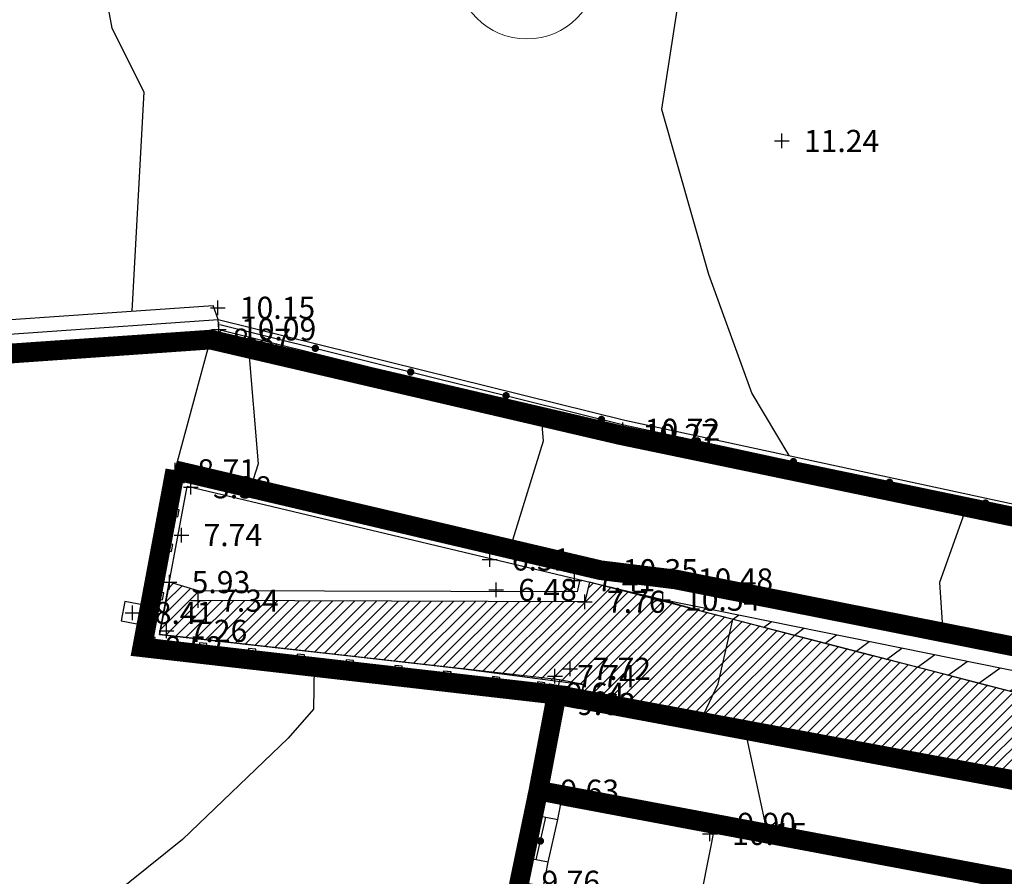
# Model space of a CAD drawing. Units: millimetres. Extents: x 552047 to 553799, y 4793760 to 4794642.
# Drawn here: x 552860 to 552880, y 4794202 to 4794220 of the extents above; entities that cross this region are included whole.
import ezdxf

# ---------------------------------------------------------------- set-up
doc = ezdxf.new("R2010")
doc.units = ezdxf.units.MM
doc.header["$LTSCALE"] = 5
doc.header["$PDMODE"] = 2
doc.header["$PDSIZE"] = 0.15
doc.linetypes.add('TRAZOS', pattern=[0.75, 0.5, -0.25])
for name, color, linetype in [('PARCELARIO', 90, 'TRAZOS'), ('PARCELARIO NUMERO', 7, 'Continuous'), ('TopoOrigen$0$0U_251', 251, 'Continuous'), ('TopoOrigen$0$0U_CN1', 250, 'Continuous'), ('TopoOrigen$0$0U_CN5', 253, 'Continuous'), ('TopoOrigen$0$0U_ORDENACION', 251, 'Continuous'), ('TopoOrigen$0$0U_PTOS_COTAS', 2, 'Continuous'), ('TopoOrigen$0$0U_PTOS_PUNTO', 2, 'Continuous'), ('TopoOrigen$0$0U_VERDE', 3, 'Continuous')]:
    doc.layers.add(name, color=color, linetype=linetype)
doc.layers.add('TopoOrigen$0$0U_AZUL', color=7, linetype='Continuous', true_color=0xc7d5ff)
doc.styles.add('TopoOrigen$0$Standard', font='txt')
pattern_1 = [(36, (0, 0), (-0.293892626146, 0.40450849719), [])]
pattern_2 = [(351, (0, 0), (0.07821723252, 0.4938441703), [])]
pattern_3 = [(0, (0, 0), (0, 0.5), [])]
pattern_4 = [(45, (0, 0), (-0.353553390593, 0.353553390593), [])]

# ---------------------------------------------------------------- blocks, each defined once
blk = doc.blocks.new('TopoOrigen$0$DON')
at = {"layer": 'TopoOrigen$0$0U_ORDENACION', "const_width": 0.075}
blk.add_lwpolyline([(-0.038, 0, 1), (0.037, 0, 1)], format="xyb", close=True, dxfattribs=at)
blk = doc.blocks.new('TopoOrigen$0$valla')
at = {"layer": 'TopoOrigen$0$0U_ORDENACION'}
blk.add_lwpolyline([(-0.075, 0.075), (-0.075, -0.075), (0.075, -0.075), (0.075, 0.075)], close=True, dxfattribs=at)
blk = doc.blocks.new('TopoOrigen')
at = {"layer": 'TopoOrigen$0$0U_AZUL'}
h = blk.add_hatch(dxfattribs=at)
h.set_pattern_fill('ANSI31', color=256, scale=0.05, style=0)
h.set_pattern_definition([(45, (0, 0), (-0.1122532015134, 0.1122532015134), [])])
h.paths.add_polyline_path([(552862.845, 4794208.287), (552862.646, 4794207.22), (552866.571, 4794206.775), (552868.83, 4794206.518), (552871.275, 4794206.204), (552871.25, 4794206.074), (552873.732, 4794205.613), (552877.751, 4794204.778), (552881.344, 4794204.062), (552885.746, 4794203.185), (552889.216, 4794202.51), (552891.736, 4794202.019), (552895.226, 4794201.339), (552895.313, 4794201.5), (552899.588, 4794201.878), (552900.498, 4794201.821), (552901.337, 4794201.737), (552901.917, 4794201.66), (552902.858, 4794201.505), (552903.829, 4794201.302), (552904.483, 4794201.141), (552905.389, 4794200.884), (552906.349, 4794200.568), (552907.282, 4794200.216), (552907.97, 4794199.926), (552908.801, 4794199.534), (552909.407, 4794199.216), (552910.262, 4794198.722), (552911.308, 4794198.035), (552911.951, 4794197.563), (552912.671, 4794196.984), (552913.546, 4794196.203), (552914.245, 4794195.561), (552915.017, 4794194.852), (552915.812, 4794194.122), (552916.204, 4794194.32), (552915.752, 4794194.804), (552915.248, 4794195.323), (552914.602, 4794195.963), (552914.033, 4794196.503), (552913.338, 4794197.134), (552912.448, 4794197.901), (552911.577, 4794198.61), (552910.694, 4794199.288), (552909.886, 4794199.875), (552909.01, 4794200.478), (552908.184, 4794201.016), (552907.101, 4794201.53), (552906.231, 4794201.851), (552905.377, 4794202.105), (552904.536, 4794202.3), (552903.199, 4794202.5), (552902.232, 4794202.565), (552901.266, 4794202.595), (552900.221, 4794202.627), (552898.505, 4794202.681), (552897.835, 4794202.702), (552897.352, 4794202.718), (552896.736, 4794202.737), (552896.021, 4794202.759), (552895.647, 4794202.771), (552895.652, 4794202.921), (552893.405, 4794203.365), (552890.46, 4794203.948), (552887.828, 4794204.469), (552886.165, 4794204.797), (552884.353, 4794205.156), (552882.6, 4794205.503), (552881.598, 4794205.701), (552880.52, 4794205.914), (552879.508, 4794206.177), (552878.348, 4794206.478), (552877.156, 4794206.788), (552875.513, 4794207.214), (552874.479, 4794207.483), (552873.792, 4794207.661), (552872.607, 4794207.995), (552872.018, 4794208.121), (552871.393, 4794208.284), (552871.298, 4794207.886), (552863.427, 4794207.909), (552863.428, 4794208.109)])
h.paths.add_polyline_path([(552917.345, 4794192.766), (552917.08, 4794193)])
at = {"layer": 'TopoOrigen$0$0U_ORDENACION'}
h = blk.add_hatch(dxfattribs=at)
h.set_pattern_fill('_USER', color=256, scale=0.5, angle=45, style=0, pattern_type=0)
h.set_pattern_definition(pattern_4)
h.paths.add_polyline_path([(552863.678, 4794213.222), (552863.85, 4794213.43), (552856.506, 4794212.916, -0.05772), (552851.576, 4794213.209), (552851.534, 4794213.018, 0.057829), (552856.518, 4794212.721)])
h = blk.add_hatch(dxfattribs=at)
h.set_pattern_fill('_USER', color=256, scale=0.5, angle=45, style=0, pattern_type=0)
h.set_pattern_definition(pattern_4)
h.paths.add_polyline_path([(552863.678, 4794213.222), (552863.85, 4794213.43), (552856.506, 4794212.916, -0.05772), (552851.576, 4794213.209), (552851.534, 4794213.018, 0.057829), (552856.518, 4794212.721)])
h = blk.add_hatch(dxfattribs=at)
h.set_pattern_fill('_USER', color=256, scale=0.5, angle=45, style=0, pattern_type=0)
h.set_pattern_definition(pattern_4)
edge = h.paths.add_edge_path()
edge.add_line((552863.678, 4794213.222), (552872.021, 4794211.279))
edge.add_line((552872.021, 4794211.279), (552872.07, 4794211.387))
edge.add_line((552872.07, 4794211.387), (552863.85, 4794213.43))
h = blk.add_hatch(dxfattribs=at)
h.set_pattern_fill('_USER', color=256, scale=0.5, angle=45, style=0, pattern_type=0)
h.set_pattern_definition(pattern_4)
edge = h.paths.add_edge_path()
edge.add_line((552863.678, 4794213.222), (552872.021, 4794211.279))
edge.add_line((552872.021, 4794211.279), (552872.07, 4794211.387))
edge.add_line((552872.07, 4794211.387), (552863.85, 4794213.43))
h = blk.add_hatch(dxfattribs=at)
h.set_pattern_fill('_USER', color=256, scale=0.5, style=0, pattern_type=0)
h.set_pattern_definition(pattern_3)
edge = h.paths.add_edge_path()
edge.add_line((552833.064, 4794201.843), (552833.792, 4794202.187))
edge.add_line((552833.792, 4794202.187), (552835.721, 4794203.267))
edge.add_line((552835.721, 4794203.267), (552835.357, 4794203.838))
edge.add_arc((552828.963, 4794205.744), 6.672, 343.403, 372.3331)
edge.add_line((552835.481, 4794207.169), (552842.745, 4794210.29))
edge.add_arc((552843.112, 4794205.131), 5.172, 65.6075, 94.0667, ccw=False)
edge.add_arc((552836.145, 4794189.731), 22.075, 39.9941, 65.6466, ccw=False)
edge.add_line((552853.056, 4794203.919), (552859.133, 4794194.212))
edge.add_line((552859.133, 4794194.212), (552865.538, 4794184.286))
edge.add_line((552865.538, 4794184.286), (552869.281, 4794178.333))
edge.add_line((552869.281, 4794178.333), (552872.521, 4794172.465))
edge.add_line((552872.521, 4794172.465), (552873.046, 4794172.755))
edge.add_line((552873.046, 4794172.755), (552869.798, 4794178.638))
edge.add_line((552869.798, 4794178.638), (552866.044, 4794184.608))
edge.add_line((552866.044, 4794184.608), (552859.639, 4794194.534))
edge.add_line((552859.639, 4794194.534), (552853.543, 4794204.272))
edge.add_arc((552836.145, 4794189.731), 22.675, 39.8881, 65.6466)
edge.add_arc((552843.105, 4794205.109), 5.795, 65.6466, 100.3134)
edge.add_line((552842.068, 4794210.81), (552834.641, 4794207.617))
edge.add_arc((552829.311, 4794206.213), 5.511, -40.1184, 14.7548, ccw=False)
edge.add_line((552833.526, 4794202.662), (552832.798, 4794202.318))
edge.add_line((552832.798, 4794202.318), (552833.064, 4794201.843))
h = blk.add_hatch(dxfattribs=at)
h.set_pattern_fill('_USER', color=256, scale=0.5, style=0, pattern_type=0)
h.set_pattern_definition(pattern_3)
edge = h.paths.add_edge_path()
edge.add_line((552833.064, 4794201.843), (552833.792, 4794202.187))
edge.add_line((552833.792, 4794202.187), (552835.721, 4794203.267))
edge.add_line((552835.721, 4794203.267), (552835.357, 4794203.838))
edge.add_arc((552828.963, 4794205.744), 6.672, 343.403, 372.3331)
edge.add_line((552835.481, 4794207.169), (552842.745, 4794210.29))
edge.add_arc((552843.112, 4794205.131), 5.172, 65.6075, 94.0667, ccw=False)
edge.add_arc((552836.145, 4794189.731), 22.075, 39.9941, 65.6466, ccw=False)
edge.add_line((552853.056, 4794203.919), (552859.133, 4794194.212))
edge.add_line((552859.133, 4794194.212), (552865.538, 4794184.286))
edge.add_line((552865.538, 4794184.286), (552869.281, 4794178.333))
edge.add_line((552869.281, 4794178.333), (552872.521, 4794172.465))
edge.add_line((552872.521, 4794172.465), (552873.046, 4794172.755))
edge.add_line((552873.046, 4794172.755), (552869.798, 4794178.638))
edge.add_line((552869.798, 4794178.638), (552866.044, 4794184.608))
edge.add_line((552866.044, 4794184.608), (552859.639, 4794194.534))
edge.add_line((552859.639, 4794194.534), (552853.543, 4794204.272))
edge.add_arc((552836.145, 4794189.731), 22.675, 39.8881, 65.6466)
edge.add_arc((552843.105, 4794205.109), 5.795, 65.6466, 100.3134)
edge.add_line((552842.068, 4794210.81), (552834.641, 4794207.617))
edge.add_arc((552829.311, 4794206.213), 5.511, -40.1184, 14.7548, ccw=False)
edge.add_line((552833.526, 4794202.662), (552832.798, 4794202.318))
edge.add_line((552832.798, 4794202.318), (552833.064, 4794201.843))
h = blk.add_hatch(dxfattribs=at)
h.set_pattern_fill('_USER', color=256, scale=0.5, angle=36, style=0, pattern_type=0)
h.set_pattern_definition(pattern_1)
h.paths.add_polyline_path([(552895.652, 4794202.921), (552896.111, 4794203.287), (552886.857, 4794205.095), (552872.886, 4794207.928), (552871.393, 4794208.284), (552880.52, 4794205.914)])
h = blk.add_hatch(dxfattribs=at)
h.set_pattern_fill('_USER', color=256, scale=0.5, angle=36, style=0, pattern_type=0)
h.set_pattern_definition(pattern_1)
h.paths.add_polyline_path([(552895.652, 4794202.921), (552896.111, 4794203.287), (552886.857, 4794205.095), (552872.886, 4794207.928), (552871.393, 4794208.284), (552880.52, 4794205.914)])
h = blk.add_hatch(dxfattribs=at)
h.set_pattern_fill('_USER', color=256, scale=0.5, angle=351, style=0, pattern_type=0)
h.set_pattern_definition(pattern_2)
edge = h.paths.add_edge_path()
edge.add_line((552872.014, 4794173.383), (552871.724, 4794173.908))
edge.add_line((552871.724, 4794173.908), (552867.107, 4794171.454))
edge.add_line((552867.107, 4794171.454), (552854.682, 4794164.866))
edge.add_line((552854.682, 4794164.866), (552851.421, 4794163.088))
edge.add_line((552851.421, 4794163.088), (552846.349, 4794160.351))
edge.add_line((552846.349, 4794160.351), (552838.719, 4794156.262))
edge.add_line((552838.719, 4794156.262), (552837.989, 4794159.186))
edge.add_line((552837.989, 4794159.186), (552835.181, 4794171.623))
edge.add_line((552835.181, 4794171.623), (552834.329, 4794177.285))
edge.add_line((552834.329, 4794177.285), (552831.827, 4794182.069))
edge.add_line((552831.827, 4794182.069), (552828.056, 4794187.152))
edge.add_line((552828.056, 4794187.152), (552825.98, 4794190.12))
edge.add_line((552825.98, 4794190.12), (552819.149, 4794199.849))
edge.add_line((552819.149, 4794199.849), (552827.912, 4794203.804))
edge.add_arc((552828.138, 4794203.332), 0.523, 43.9364, 115.5707, ccw=False)
edge.add_line((552828.515, 4794203.695), (552829.581, 4794201.794))
edge.add_line((552829.581, 4794201.794), (552830.42, 4794200.298))
edge.add_line((552830.42, 4794200.298), (552831.337, 4794200.834))
edge.add_line((552831.337, 4794200.834), (552831.035, 4794201.352))
edge.add_line((552831.035, 4794201.352), (552830.645, 4794201.124))
edge.add_line((552830.645, 4794201.124), (552829.007, 4794204.043))
edge.add_arc((552828.138, 4794203.332), 1.123, 39.2711, 115.1659)
edge.add_line((552827.66, 4794204.349), (552818.252, 4794200.102))
edge.add_line((552818.252, 4794200.102), (552827.039, 4794187.55))
edge.add_line((552827.039, 4794187.55), (552831.267, 4794181.638))
edge.add_line((552831.267, 4794181.638), (552832.006, 4794180.281))
edge.add_line((552832.006, 4794180.281), (552832.501, 4794179.465))
edge.add_line((552832.501, 4794179.465), (552834.772, 4794171.068))
edge.add_line((552834.772, 4794171.068), (552835.604, 4794167.321))
edge.add_line((552835.604, 4794167.321), (552836.374, 4794163.765))
edge.add_line((552836.374, 4794163.765), (552837.757, 4794155.544))
edge.add_line((552837.757, 4794155.544), (552836.383, 4794147.545))
edge.add_line((552836.383, 4794147.545), (552837.009, 4794147.451))
edge.add_line((552837.009, 4794147.451), (552837.132, 4794148.265))
edge.add_line((552837.132, 4794148.265), (552838.12, 4794154.832))
edge.add_line((552838.12, 4794154.832), (552843.681, 4794157.486))
edge.add_line((552843.681, 4794157.486), (552850.644, 4794161.855))
edge.add_line((552850.644, 4794161.855), (552854.812, 4794163.972))
edge.add_line((552854.812, 4794163.972), (552855.463, 4794164.39))
edge.add_line((552855.463, 4794164.39), (552867.392, 4794170.926))
edge.add_line((552867.392, 4794170.926), (552872.014, 4794173.383))
h = blk.add_hatch(dxfattribs=at)
h.set_pattern_fill('_USER', color=256, scale=0.5, angle=351, style=0, pattern_type=0)
h.set_pattern_definition(pattern_2)
edge = h.paths.add_edge_path()
edge.add_line((552872.014, 4794173.383), (552871.724, 4794173.908))
edge.add_line((552871.724, 4794173.908), (552867.107, 4794171.454))
edge.add_line((552867.107, 4794171.454), (552854.682, 4794164.866))
edge.add_line((552854.682, 4794164.866), (552851.421, 4794163.088))
edge.add_line((552851.421, 4794163.088), (552846.349, 4794160.351))
edge.add_line((552846.349, 4794160.351), (552838.719, 4794156.262))
edge.add_line((552838.719, 4794156.262), (552837.989, 4794159.186))
edge.add_line((552837.989, 4794159.186), (552835.181, 4794171.623))
edge.add_line((552835.181, 4794171.623), (552834.329, 4794177.285))
edge.add_line((552834.329, 4794177.285), (552831.827, 4794182.069))
edge.add_line((552831.827, 4794182.069), (552828.056, 4794187.152))
edge.add_line((552828.056, 4794187.152), (552825.98, 4794190.12))
edge.add_line((552825.98, 4794190.12), (552819.149, 4794199.849))
edge.add_line((552819.149, 4794199.849), (552827.912, 4794203.804))
edge.add_arc((552828.138, 4794203.332), 0.523, 43.9364, 115.5707, ccw=False)
edge.add_line((552828.515, 4794203.695), (552829.581, 4794201.794))
edge.add_line((552829.581, 4794201.794), (552830.42, 4794200.298))
edge.add_line((552830.42, 4794200.298), (552831.337, 4794200.834))
edge.add_line((552831.337, 4794200.834), (552831.035, 4794201.352))
edge.add_line((552831.035, 4794201.352), (552830.645, 4794201.124))
edge.add_line((552830.645, 4794201.124), (552829.007, 4794204.043))
edge.add_arc((552828.138, 4794203.332), 1.123, 39.2711, 115.1659)
edge.add_line((552827.66, 4794204.349), (552818.252, 4794200.102))
edge.add_line((552818.252, 4794200.102), (552827.039, 4794187.55))
edge.add_line((552827.039, 4794187.55), (552831.267, 4794181.638))
edge.add_line((552831.267, 4794181.638), (552832.006, 4794180.281))
edge.add_line((552832.006, 4794180.281), (552832.501, 4794179.465))
edge.add_line((552832.501, 4794179.465), (552834.772, 4794171.068))
edge.add_line((552834.772, 4794171.068), (552835.604, 4794167.321))
edge.add_line((552835.604, 4794167.321), (552836.374, 4794163.765))
edge.add_line((552836.374, 4794163.765), (552837.757, 4794155.544))
edge.add_line((552837.757, 4794155.544), (552836.383, 4794147.545))
edge.add_line((552836.383, 4794147.545), (552837.009, 4794147.451))
edge.add_line((552837.009, 4794147.451), (552837.132, 4794148.265))
edge.add_line((552837.132, 4794148.265), (552838.12, 4794154.832))
edge.add_line((552838.12, 4794154.832), (552843.681, 4794157.486))
edge.add_line((552843.681, 4794157.486), (552850.644, 4794161.855))
edge.add_line((552850.644, 4794161.855), (552854.812, 4794163.972))
edge.add_line((552854.812, 4794163.972), (552855.463, 4794164.39))
edge.add_line((552855.463, 4794164.39), (552867.392, 4794170.926))
edge.add_line((552867.392, 4794170.926), (552872.014, 4794173.383))
at = {"layer": 'TopoOrigen$0$0U_251'}
for points in [[(552852.311, 4794215.628), (552851.816, 4794213.371, 0.055245), (552856.493, 4794213.116), (552863.836, 4794213.63)], [(552852.311, 4794215.628), (552851.816, 4794213.371, 0.055245), (552856.493, 4794213.116), (552863.836, 4794213.63)], [(552831.071, 4794211.298), (552837.149, 4794214.324, -0.2041), (552843.823, 4794214.72), (552850.58, 4794213.209, 0.069111), (552856.518, 4794212.721), (552863.678, 4794213.222), (552863.678, 4794213.222)], [(552863.85, 4794213.43), (552872.07, 4794211.387), (552872.07, 4794211.387), (552886.886, 4794208.188), (552886.886, 4794208.188), (552896.301, 4794206.486, 0.040442), (552900.583, 4794206.065, -0.055862), (552907.379, 4794205.185, -0.053333), (552911.381, 4794203.738)]]:
    blk.add_lwpolyline(points, format="xyb", dxfattribs=at)
for points in [[(552863.85, 4794213.43), (552863.836, 4794213.63)], [(552863.678, 4794213.222), (552872.021, 4794211.279), (552872.07, 4794211.387)], [(552870.462, 4794206.014), (552862.292, 4794206.959), (552862.964, 4794210.562)], [(552862.964, 4794210.562), (552871.619, 4794208.528), (552873.149, 4794208.339), (552886.945, 4794205.608), (552896.235, 4794203.764), (552896.111, 4794203.287)], [(552870.783, 4794206.296), (552862.646, 4794207.22), (552863.208, 4794210.234)], [(552896.111, 4794203.287), (552886.857, 4794205.095), (552872.886, 4794207.928), (552863.208, 4794210.234)], [(552871.198, 4794208.33), (552871.14, 4794208.086), (552863.428, 4794208.109)], [(552871.198, 4794208.33), (552871.14, 4794208.086), (552863.428, 4794208.109)], [(552863.428, 4794208.109), (552862.847, 4794208.286)], [(552871.393, 4794208.284), (552871.298, 4794207.886), (552863.427, 4794207.909)], [(552871.393, 4794208.284), (552871.298, 4794207.886), (552863.427, 4794207.909)], [(552895.652, 4794202.921), (552880.52, 4794205.914), (552871.393, 4794208.284)], [(552863.427, 4794207.909), (552863.428, 4794208.109)], [(552899.108, 4794200.52), (552895.723, 4794201.242), (552885.746, 4794203.185), (552871.252, 4794206.073)], [(552899.034, 4794200.319), (552895.681, 4794201.034), (552885.705, 4794202.977), (552871.211, 4794205.865)]]:
    blk.add_lwpolyline(points, dxfattribs=at)
at = {"layer": 'TopoOrigen$0$0U_AZUL'}
for points in [[(552862.845, 4794208.287), (552862.646, 4794207.22), (552866.571, 4794206.775), (552868.83, 4794206.518), (552871.275, 4794206.204), (552871.25, 4794206.074), (552873.732, 4794205.613), (552877.751, 4794204.778), (552881.344, 4794204.062), (552885.746, 4794203.185), (552889.216, 4794202.51), (552891.736, 4794202.019), (552895.226, 4794201.339), (552895.313, 4794201.5), (552899.588, 4794201.878), (552900.498, 4794201.821), (552901.337, 4794201.737), (552901.917, 4794201.66), (552902.858, 4794201.505), (552903.829, 4794201.302), (552904.483, 4794201.141), (552905.389, 4794200.884), (552906.349, 4794200.568)], [(552880.52, 4794205.914), (552879.508, 4794206.177), (552878.348, 4794206.478), (552877.156, 4794206.788), (552875.513, 4794207.214), (552874.479, 4794207.483), (552873.792, 4794207.661), (552872.607, 4794207.995), (552872.018, 4794208.121), (552871.393, 4794208.284), (552871.298, 4794207.886), (552863.427, 4794207.909), (552863.428, 4794208.109), (552862.845, 4794208.287)]]:
    blk.add_lwpolyline(points, dxfattribs=at)
at = {"layer": 'TopoOrigen$0$0U_CN1'}
for points in [[(552873.844, 4794223.628), (552873.583, 4794222.605), (552872.86, 4794217.91), (552873.814, 4794214.553), (552874.699, 4794212.123), (552875.454, 4794210.861)], [(552864.453, 4794213.042), (552864.648, 4794210.695), (552864.494, 4794210.202)], [(552879.088, 4794209.872), (552878.52, 4794208.28), (552878.584, 4794207.263)], [(552874.011, 4794206.217), (552874.011, 4794206.217), (552874.311, 4794207.526)], [(552865.793, 4794206.554), (552865.778, 4794205.697), (552865.263, 4794205.111), (552863.111, 4794203.045), (552859.552, 4794200.186), (552857.39, 4794198.127)], [(552873.717, 4794205.582), (552874.011, 4794206.217)]]:
    blk.add_lwpolyline(points, dxfattribs=at)
at = {"layer": 'TopoOrigen$0$0U_CN5'}
for points in [[(552864.155, 4794226.106), (552863.818, 4794224.786), (552860.871, 4794223.862), (552861.676, 4794219.565), (552862.324, 4794218.268), (552862.079, 4794213.803)], [(552870.412, 4794211.654), (552870.453, 4794211.155), (552869.772, 4794208.962)], [(552874.576, 4794205.194), (552874.975, 4794203.331), (552874.93, 4794203.181)]]:
    blk.add_lwpolyline(points, dxfattribs=at)
at = {"layer": 'TopoOrigen$0$0U_ORDENACION'}
for points in [[(552831.071, 4794211.298), (552837.149, 4794214.324, -0.2041), (552843.823, 4794214.72), (552850.58, 4794213.209, 0.069111), (552856.518, 4794212.721), (552863.678, 4794213.222), (552863.678, 4794213.222)], [(552851.88, 4794213.66, 0.05504), (552856.475, 4794213.411), (552863.733, 4794213.919)], [(552851.88, 4794213.66, 0.05504), (552856.475, 4794213.411), (552863.733, 4794213.919)], [(552863.836, 4794213.63), (552872.115, 4794211.582), (552886.925, 4794208.384), (552896.337, 4794206.683, 0.040442), (552900.586, 4794206.265, -0.055862), (552907.427, 4794205.379, -0.052972), (552911.442, 4794203.93, -0.052972)], [(552863.836, 4794213.63), (552872.115, 4794211.582), (552886.925, 4794208.384), (552896.337, 4794206.683, 0.040442), (552900.586, 4794206.265, -0.055862), (552907.427, 4794205.379, -0.052972), (552911.442, 4794203.93, -0.052972)], [(552863.874, 4794213.527), (552872.093, 4794211.484), (552886.905, 4794208.286), (552896.319, 4794206.584, 0.040442), (552900.585, 4794206.165, -0.055862), (552907.403, 4794205.282, -0.053152), (552911.412, 4794203.834, -0.053152)], [(552863.874, 4794213.527), (552872.093, 4794211.484), (552886.905, 4794208.286), (552896.319, 4794206.584, 0.040442), (552900.585, 4794206.165, -0.055862), (552907.403, 4794205.282, -0.053152), (552911.412, 4794203.834, -0.053152)], [(552851.576, 4794213.209, 0.05772), (552856.506, 4794212.916), (552863.85, 4794213.43)], [(552851.576, 4794213.209, 0.05772), (552856.506, 4794212.916), (552863.85, 4794213.43)], [(552863.85, 4794213.43), (552872.07, 4794211.387), (552872.07, 4794211.387), (552886.886, 4794208.188), (552886.886, 4794208.188), (552896.301, 4794206.486, 0.040442), (552900.583, 4794206.065, -0.055862), (552907.379, 4794205.185, -0.053333), (552911.381, 4794203.738)]]:
    blk.add_lwpolyline(points, format="xyb", dxfattribs=at)
for points in [[(552863.836, 4794213.63), (552863.733, 4794213.919)], [(552863.836, 4794213.63), (552863.733, 4794213.919)], [(552863.85, 4794213.43), (552863.836, 4794213.63)], [(552862.964, 4794210.562), (552863.678, 4794213.222)], [(552862.964, 4794210.562), (552863.678, 4794213.222)], [(552863.678, 4794213.222), (552872.021, 4794211.279), (552872.07, 4794211.387)], [(552870.462, 4794206.014), (552862.292, 4794206.959), (552862.964, 4794210.562)], [(552862.964, 4794210.562), (552871.619, 4794208.528), (552873.149, 4794208.339), (552886.945, 4794205.608), (552896.235, 4794203.764), (552896.111, 4794203.287)], [(552870.783, 4794206.296), (552862.646, 4794207.22), (552863.208, 4794210.234)], [(552862.97, 4794209.773), (552863.071, 4794210.318)], [(552862.97, 4794209.773), (552863.071, 4794210.318)], [(552896.111, 4794203.287), (552886.857, 4794205.095), (552872.886, 4794207.928), (552863.208, 4794210.234)], [(552862.838, 4794209.067), (552862.942, 4794209.626)], [(552862.838, 4794209.067), (552862.942, 4794209.626)], [(552862.654, 4794208.084), (552862.81, 4794208.919)], [(552862.654, 4794208.084), (552862.81, 4794208.919)], [(552863.428, 4794208.109), (552862.847, 4794208.286)], [(552895.652, 4794202.921), (552880.52, 4794205.914), (552871.393, 4794208.284)], [(552862.483, 4794207.163), (552862.627, 4794207.936)], [(552862.483, 4794207.163), (552862.627, 4794207.936)], [(552863.427, 4794207.909), (552863.428, 4794208.109)], [(552863.451, 4794206.976), (552862.543, 4794207.081)], [(552863.451, 4794206.976), (552862.543, 4794207.081)], [(552864.444, 4794206.861), (552863.6, 4794206.959)], [(552864.444, 4794206.861), (552863.6, 4794206.959)], [(552865.438, 4794206.746), (552864.593, 4794206.844)], [(552865.438, 4794206.746), (552864.593, 4794206.844)], [(552866.431, 4794206.631), (552865.587, 4794206.729)], [(552866.431, 4794206.631), (552865.587, 4794206.729)], [(552867.425, 4794206.516), (552866.58, 4794206.614)], [(552867.425, 4794206.516), (552866.58, 4794206.614)], [(552868.418, 4794206.401), (552867.574, 4794206.499)], [(552868.418, 4794206.401), (552867.574, 4794206.499)], [(552869.411, 4794206.287), (552868.567, 4794206.384)], [(552869.411, 4794206.287), (552868.567, 4794206.384)], [(552870.33, 4794206.18), (552869.56, 4794206.269)], [(552870.33, 4794206.18), (552869.56, 4794206.269)], [(552899.055, 4794200.417), (552895.701, 4794201.132), (552885.724, 4794203.075), (552871.231, 4794205.963)], [(552899.055, 4794200.417), (552895.701, 4794201.132), (552885.724, 4794203.075), (552871.231, 4794205.963)], [(552899.108, 4794200.52), (552895.723, 4794201.242), (552885.746, 4794203.185), (552871.252, 4794206.073)], [(552899.034, 4794200.319), (552895.681, 4794201.034), (552885.705, 4794202.977), (552871.211, 4794205.865)], [(552873.953, 4794203.365), (552870.845, 4794203.949)], [(552873.953, 4794203.365), (552870.845, 4794203.949)], [(552873.916, 4794203.168), (552870.808, 4794203.752)], [(552873.916, 4794203.168), (552870.808, 4794203.752)], [(552870.262, 4794203.55), (552870.06, 4794202.677)], [(552870.262, 4794203.55), (552870.06, 4794202.677)], [(552870.306, 4794202.631), (552870.507, 4794203.503)], [(552870.306, 4794202.631), (552870.507, 4794203.503)], [(552870.552, 4794202.585), (552870.753, 4794203.457)], [(552870.552, 4794202.585), (552870.753, 4794203.457)]]:
    blk.add_lwpolyline(points, dxfattribs=at)
at = {"layer": 'TopoOrigen$0$0U_ORDENACION', "const_width": 0.075}
for points in [[(552865.779, 4794213.054, 1), (552865.851, 4794213.036, 1)], [(552867.72, 4794212.571, 1), (552867.792, 4794212.553, 1)], [(552869.661, 4794212.089, 1), (552869.733, 4794212.071, 1)], [(552871.602, 4794211.606, 1), (552871.674, 4794211.588, 1)], [(552873.553, 4794211.169, 1), (552873.626, 4794211.153, 1)], [(552875.508, 4794210.747, 1), (552875.581, 4794210.731, 1)], [(552877.463, 4794210.325, 1), (552877.536, 4794210.309, 1)], [(552879.418, 4794209.903, 1), (552879.491, 4794209.887, 1)], [(552873.229, 4794205.565, 1), (552873.155, 4794205.579, 1)], [(552875.19, 4794205.174, 1), (552875.117, 4794205.189, 1)], [(552877.152, 4794204.783, 1), (552877.078, 4794204.798, 1)], [(552879.113, 4794204.392, 1), (552879.04, 4794204.407, 1)], [(552870.386, 4794202.98, 1), (552870.403, 4794203.053, 1)]]:
    blk.add_lwpolyline(points, format="xyb", close=True, dxfattribs=at)
at = {"layer": 'TopoOrigen$0$0U_ORDENACION'}
for points in [[(552862.997, 4794210.332), (552863.145, 4794210.304), (552863.172, 4794210.452), (552863.025, 4794210.479)], [(552862.868, 4794209.64), (552863.016, 4794209.612), (552863.043, 4794209.76), (552862.896, 4794209.787)], [(552862.736, 4794208.933), (552862.884, 4794208.906), (552862.911, 4794209.053), (552862.764, 4794209.08)], [(552862.553, 4794207.95), (552862.701, 4794207.922), (552862.728, 4794208.07), (552862.581, 4794208.097)], [(552862.329, 4794207.819), (552861.936, 4794207.892), (552861.863, 4794207.499), (552862.256, 4794207.426)], [(552862.329, 4794207.819), (552861.936, 4794207.892), (552861.863, 4794207.499), (552862.256, 4794207.426)], [(552862.535, 4794207.006), (552862.552, 4794207.155), (552862.403, 4794207.173), (552862.386, 4794207.024)], [(552863.591, 4794206.884), (552863.609, 4794207.033), (552863.46, 4794207.05), (552863.442, 4794206.901)], [(552864.585, 4794206.769), (552864.602, 4794206.918), (552864.453, 4794206.936), (552864.436, 4794206.787)], [(552865.578, 4794206.654), (552865.595, 4794206.803), (552865.446, 4794206.821), (552865.429, 4794206.672)], [(552866.572, 4794206.539), (552866.589, 4794206.688), (552866.44, 4794206.706), (552866.423, 4794206.557)], [(552867.565, 4794206.425), (552867.582, 4794206.574), (552867.433, 4794206.591), (552867.416, 4794206.442)], [(552868.558, 4794206.31), (552868.576, 4794206.459), (552868.427, 4794206.476), (552868.409, 4794206.327)], [(552869.552, 4794206.195), (552869.569, 4794206.344), (552869.42, 4794206.361), (552869.403, 4794206.212)], [(552870.471, 4794206.089), (552870.488, 4794206.238), (552870.339, 4794206.255), (552870.322, 4794206.106)], [(552871.275, 4794206.204), (552870.783, 4794206.296), (552870.691, 4794205.805), (552871.182, 4794205.713)], [(552871.275, 4794206.204), (552870.783, 4794206.296), (552870.691, 4794205.805), (552871.182, 4794205.713)], [(552870.845, 4794203.949), (552870.354, 4794204.041), (552870.262, 4794203.55), (552870.753, 4794203.457)], [(552870.845, 4794203.949), (552870.354, 4794204.041), (552870.262, 4794203.55), (552870.753, 4794203.457)], [(552886.784, 4794194.525), (552888.019, 4794200.717), (552873.953, 4794203.365), (552872.732, 4794197.2)], [(552870.552, 4794202.585), (552870.06, 4794202.677), (552869.968, 4794202.186), (552870.459, 4794202.094)], [(552870.552, 4794202.585), (552870.06, 4794202.677), (552869.968, 4794202.186), (552870.459, 4794202.094)]]:
    blk.add_lwpolyline(points, close=True, dxfattribs=at)
blk.add_circle((552870.592, 4794205.996), 0.13, dxfattribs=at)
blk.add_circle((552870.592, 4794205.996), 0.13, dxfattribs=at)
at = {"layer": 'TopoOrigen$0$0U_PTOS_PUNTO'}
for p in [(552875.308, 4794217.266), (552863.828, 4794213.87), (552863.85, 4794213.43), (552863.678, 4794213.222), (552872.07, 4794211.387), (552872.021, 4794211.279), (552862.964, 4794210.562), (552863.282, 4794210.216), (552863.089, 4794209.243), (552869.363, 4794208.746), (552871.619, 4794208.528), (552871.089, 4794208.321), (552873.149, 4794208.339), (552862.847, 4794208.286), (552869.493, 4794208.127), (552872.886, 4794207.928), (552863.427, 4794207.909), (552871.298, 4794207.886), (552862.096, 4794207.659), (552862.787, 4794207.293), (552862.292, 4794206.959), (552871.003, 4794206.521), (552870.692, 4794206.371), (552870.462, 4794206.014), (552870.691, 4794205.805), (552870.354, 4794204.041), (552873.953, 4794203.365), (552873.846, 4794203.16)]:
    blk.add_point(p, dxfattribs=at)
at = {"layer": 'TopoOrigen$0$0U_VERDE'}
blk.add_lwpolyline([(552886.784, 4794194.525), (552888.019, 4794200.717), (552873.953, 4794203.365), (552872.732, 4794197.2)], close=True, dxfattribs=at)
at = {"layer": 'TopoOrigen$0$0U_ORDENACION'}
for name, p, rotation in [('TopoOrigen$0$DON', (552865.815, 4794213.045), 346.0425067862471), ('TopoOrigen$0$DON', (552867.756, 4794212.562), 346.0425067862471), ('TopoOrigen$0$DON', (552869.697, 4794212.08), 346.0425067862471), ('TopoOrigen$0$DON', (552871.638, 4794211.597), 346.0425067862471), ('TopoOrigen$0$DON', (552873.59, 4794211.161), 347.8160075341657), ('TopoOrigen$0$DON', (552875.545, 4794210.739), 347.8160075341657), ('TopoOrigen$0$valla', (552863.085, 4794210.392), 79.43508222896433), ('TopoOrigen$0$DON', (552877.499, 4794210.317), 347.8160075341657), ('TopoOrigen$0$DON', (552879.454, 4794209.895), 347.8160075341657), ('TopoOrigen$0$valla', (552862.956, 4794209.7), 79.43508222896433), ('TopoOrigen$0$valla', (552862.824, 4794208.993), 79.43508222896433), ('TopoOrigen$0$valla', (552862.641, 4794208.01), 79.43508222896433), ('TopoOrigen$0$valla', (552862.469, 4794207.09), 173.402084779827), ('TopoOrigen$0$valla', (552863.526, 4794206.967), 173.402084779827), ('TopoOrigen$0$valla', (552864.519, 4794206.852), 173.402084779827), ('TopoOrigen$0$valla', (552865.512, 4794206.738), 173.402084779827), ('TopoOrigen$0$valla', (552866.506, 4794206.623), 173.402084779827), ('TopoOrigen$0$valla', (552867.499, 4794206.508), 173.402084779827), ('TopoOrigen$0$valla', (552868.492, 4794206.393), 173.402084779827), ('TopoOrigen$0$valla', (552869.486, 4794206.278), 173.402084779827), ('TopoOrigen$0$valla', (552870.405, 4794206.172), 173.402084779827), ('TopoOrigen$0$DON', (552873.192, 4794205.572), 168.7319990304393), ('TopoOrigen$0$DON', (552875.153, 4794205.181), 168.7319990304393), ('TopoOrigen$0$DON', (552877.115, 4794204.79), 168.7319990304393), ('TopoOrigen$0$DON', (552879.076, 4794204.4), 168.7319990304393), ('TopoOrigen$0$DON', (552870.395, 4794203.016), 76.99762604720567)]:
    blk.add_blockref(name, p, dxfattribs=dict(at, rotation=rotation))
at = {"layer": 'TopoOrigen$0$0U_PTOS_COTAS', "style": 'TopoOrigen$0$Standard'}
for s, p in [('11.24', (552875.758, 4794217.041)), ('10.15', (552864.278, 4794213.645)), ('10.09', (552864.3, 4794213.205)), ('8.87', (552864.128, 4794212.997)), ('10.72', (552872.52, 4794211.162)), ('10.27', (552872.471, 4794211.054)), ('8.71', (552863.414, 4794210.337)), ('5.98', (552863.732, 4794209.991)), ('7.74', (552863.539, 4794209.018)), ('6.51', (552869.813, 4794208.521)), ('10.35', (552872.069, 4794208.303)), ('5.93', (552863.297, 4794208.061)), ('7.41', (552871.539, 4794208.096)), ('10.48', (552873.599, 4794208.114)), ('6.48', (552869.943, 4794207.902)), ('7.34', (552863.877, 4794207.684)), ('7.76', (552871.748, 4794207.661)), ('10.54', (552873.336, 4794207.703)), ('8.41', (552862.546, 4794207.434)), ('7.26', (552863.237, 4794207.068)), ('8.52', (552862.742, 4794206.734)), ('7.72', (552871.453, 4794206.296)), ('7.74', (552871.142, 4794206.146)), ('9.64', (552870.912, 4794205.789)), ('9.63', (552871.141, 4794205.58)), ('9.63', (552870.804, 4794203.816)), ('9.90', (552874.403, 4794203.14)), ('10.15', (552874.296, 4794202.935)), ('9.76', (552870.418, 4794201.961))]:
    blk.add_text(s, height=0.45, dxfattribs=at).set_placement(p)

msp = doc.modelspace()

# ---------------------------------------------------------------- linework, layer by layer
at = {"layer": 'PARCELARIO', "const_width": 0.4}
for points in [[(552859.587, 4794233.808), (552864.198, 4794232.542), (552874.419, 4794229.898), (552887.043, 4794226.821), (552899.559, 4794224.398), (552903.088, 4794223.475), (552918.527, 4794221.559), (552914.967, 4794213.216), (552914.117, 4794210.719), (552912.462, 4794205.732), (552911.766, 4794203.545, 0.058732), (552907.379, 4794205.185, 0.055862), (552900.583, 4794206.065, -0.040442), (552896.301, 4794206.486), (552886.886, 4794208.188), (552872.021, 4794211.279), (552863.678, 4794213.222), (552855.282, 4794212.634), (552859.587, 4794233.808)], [(552862.964, 4794210.562), (552871.619, 4794208.528), (552873.149, 4794208.339), (552896.235, 4794203.764), (552902.085, 4794202.719, -0.179986), (552910.513, 4794199.608, -1.254924)]]:
    msp.add_lwpolyline(points, format="xyb", dxfattribs=at)
for points in [[(552879.512, 4794164.699), (552879.08, 4794165.431), (552876.475, 4794172.69), (552873.043, 4794182.503), (552871.47, 4794189.468), (552870.5, 4794195.469), (552870.229, 4794196.376), (552869.415, 4794199.223), (552869.523, 4794199.788), (552869.968, 4794202.186), (552870.354, 4794204.041), (552870.726, 4794205.993), (552862.292, 4794206.959), (552862.964, 4794210.562)], [(552870.726, 4794205.993), (552870.354, 4794204.041), (552873.953, 4794203.365), (552888.019, 4794200.717), (552889.619, 4794200.364), (552895.561, 4794199.016), (552895.837, 4794193.772), (552898.12, 4794166.881), (552913.515, 4794168.387), (552921.504, 4794167.077), (552924.139, 4794165.457), (552940.464, 4794162.053), (552928.219, 4794175.415), (552923.457, 4794186.809), (552919.326, 4794188.72), (552910.824, 4794196.267), (552907.058, 4794198.141), (552899.121, 4794200.559), (552885.746, 4794203.185), (552870.726, 4794205.993)], [(552899.121, 4794200.559), (552885.746, 4794203.185), (552870.726, 4794205.993)], [(552870.354, 4794204.041), (552873.953, 4794203.365), (552888.019, 4794200.717), (552889.619, 4794200.364), (552895.561, 4794199.016), (552895.837, 4794193.772), (552897.2, 4794177.722), (552888.184, 4794176.791), (552887.142, 4794191.455), (552871.336, 4794190.299), (552870.5, 4794195.469), (552870.229, 4794196.376), (552869.415, 4794199.223), (552869.523, 4794199.788), (552869.968, 4794202.186), (552870.354, 4794204.041)]]:
    msp.add_lwpolyline(points, dxfattribs=at)
at = {"layer": 'PARCELARIO NUMERO', "lineweight": 0}
msp.add_circle((552870.12, 4794220.785), 1.442, dxfattribs=at)

# ---------------------------------------------------------------- block references
msp.add_blockref('TopoOrigen', (0, 0))

doc.saveas('drawing.dxf')
